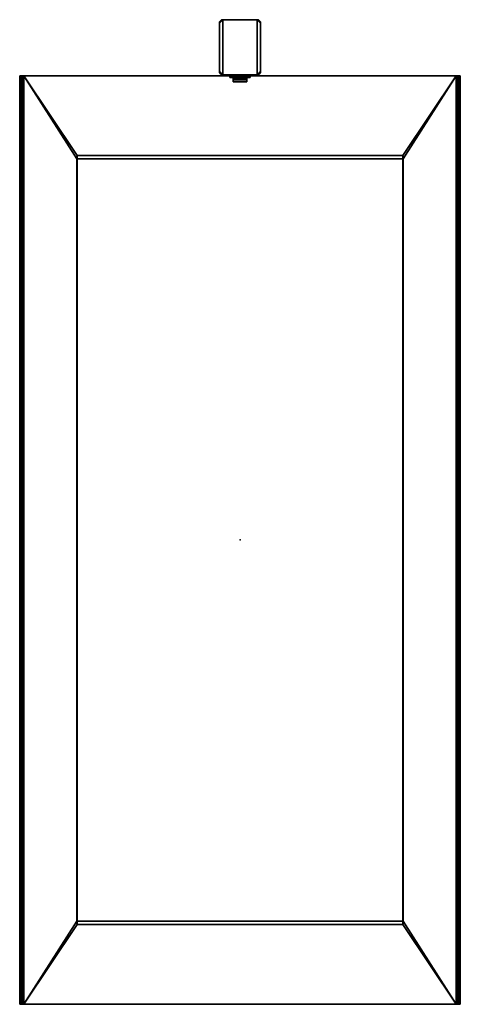
# Model space of a CAD drawing. Extents: x -160 to 160, y -338 to 378.
import ezdxf

# ---------------------------------------------------------------- set-up
doc = ezdxf.new("R2010")
doc.units = 0
doc.layers.add('2', color=7, linetype='CONTINUOUS')
doc.layers.add('50', color=7, linetype='CONTINUOUS')

msp = doc.modelspace()

# ---------------------------------------------------------------- linework, layer by layer
at = {"layer": '2', "color": 43, "linetype": 'CONTINUOUS'}
for p, q in [((-15, 375.7, 1310.8), (-15, 340.7, 1310.8)), ((-15, 375.7, 1310.8), (-15, 375.7)), ((-15, 340.7), (-15, 375.7)), ((-12.5, 378.2, 1310.8), (12.5, 378.2, 1310.8)), ((-12.5, 378.2), (-12.5, 378.2, 1310.8)), ((-12.5, 378.2), (12.5, 378.2)), ((12.5, 378.2, 1310.8), (12.5, 378.2)), ((15, 375.7, 1310.8), (15, 340.7, 1310.8)), ((15, 375.7), (15, 375.7, 1310.8)), ((15, 375.7), (15, 340.7)), ((-160, 337.5, 1278.3), (-160, 337.5, 1307.8)), ((-160, 337.5, 1278.3), (-160, -337.5, 1278.3)), ((-160, -337.5, 1307.8), (-160, 337.5, 1307.8)), ((-157, 337.5, 1275.3), (157, 337.5, 1275.3)), ((-157, 337.5, 1310.8), (-157, -337.5, 1310.8)), ((-157, 337.5, 1310.8), (157, 337.5, 1310.8)), ((-157, -337.5, 1275.3), (-157, 337.5, 1275.3)), ((-15, 340.7), (-15, 340.7, 1310.8)), ((-12.5, 338.2, 1310.8), (12.5, 338.2, 1310.8)), ((-12.5, 338.2, 1310.8), (-12.5, 338.2)), ((12.5, 338.2), (-12.5, 338.2)), ((-11.55, 337.727033, 1291.469753), (-11.55, 338.2, 1291.47966)), ((-11.55, 337.5, 1300.498393), (-11.55, 338.2, 1300.498393)), ((-11.55, 338.2, 1291.47966), (-11.55, 338.2, 1300.498393)), ((-11.55, 338.2, 1291.47966), (-9.05, 338.2, 1291.47966)), ((-9.05, 337.851907, 1285.508308), (-11.55, 337.851907, 1285.508308)), ((-11.55, 337.851907, 1285.508308), (-11.55, 337.727033, 1291.469753)), ((-9.05, 337.727033, 1291.469753), (-11.55, 337.727033, 1291.469753)), ((-11.55, 337.709253, 1285.148005), (-11.55, 337.5, 1284.934323)), ((-11.55, 337.709253, 1285.148005), (-9.05, 337.709253, 1285.148005)), ((-11.55, 337.5, 1284.934323), (-11.55, 337.5, 1300.498393)), ((-9.05, 337.5, 1284.934323), (-11.55, 337.5, 1284.934323)), ((-9.05, 337.5, 1300.498393), (-9.05, 338.2, 1300.498393)), ((-9.05, 338.2, 1291.47966), (-9.05, 338.2, 1300.498393)), ((-9.05, 337.727033, 1291.469753), (-9.05, 338.2, 1291.47966)), ((-9.05, 337.851907, 1285.508308), (-9.05, 337.727033, 1291.469753)), ((-9.05, 337.5, 1284.934323), (-9.05, 337.709253, 1285.148005)), ((-9.05, 337.5, 1284.934323), (-9.05, 337.5, 1300.498393)), ((-7.5, 338.2, 433), (-7.5, 338.2, 412)), ((7.5, 338.2, 433), (-7.5, 338.2, 433)), ((-7.5, 338.2, 412), (7.5, 338.2, 412)), ((-7.5, 338.2, 412), (-7.5, 336.2, 412)), ((-7.5, 338.2, 433), (-7.5, 336.2, 433)), ((-6.55, 338.2, 1305.498393), (-1.95, 338.2, 1305.498393)), ((-6.55, 338.2, 1302.998393), (-6.55, 337.5, 1302.998393)), ((-6.55, 338.2, 1302.998393), (-1.95, 338.2, 1302.998393)), ((-6.55, 338.2, 1305.498393), (-6.55, 337.5, 1305.498393)), ((-6.55, 337.5, 1305.498393), (-1.95, 337.5, 1305.498393)), ((-6.55, 337.5, 1302.998393), (-1.95, 337.5, 1302.998393)), ((-1.95, 338.2, 1302.998393), (-1.95, 337.5, 1302.998393)), ((-1.95, 337.5, 1305.498393), (-1.95, 338.2, 1305.498393)), ((-1.95, 338.2, 1302.998393), (-1.95, 338.2, 1305.498393)), ((-1.95, 337.5, 1302.998393), (-1.95, 337.5, 1305.498393)), ((7.5, 338.2, 412), (7.5, 338.2, 433)), ((7.5, 338.2, 412), (7.5, 336.2, 412)), ((7.5, 338.2, 433), (7.5, 336.2, 433)), ((9.05, 337.5, 1306.898393), (9.05, 338.2, 1306.898393)), ((9.05, 338.2, 1306.898393), (11.55, 338.2, 1306.898393)), ((9.05, 338.2, 1291.47966), (9.05, 337.727033, 1291.469753)), ((9.05, 338.2, 1291.47966), (9.05, 338.2, 1306.898393)), ((9.05, 338.2, 1291.47966), (11.55, 338.2, 1291.47966)), ((11.55, 337.851907, 1285.508308), (9.05, 337.851907, 1285.508308)), ((9.05, 337.727033, 1291.469753), (9.05, 337.851907, 1285.508308)), ((11.55, 337.727033, 1291.469753), (9.05, 337.727033, 1291.469753)), ((9.05, 337.709253, 1285.148005), (11.55, 337.709253, 1285.148005)), ((9.05, 337.709253, 1285.148005), (9.05, 337.5, 1284.934323)), ((11.55, 337.5, 1306.898393), (9.05, 337.5, 1306.898393)), ((9.05, 337.5, 1306.898393), (9.05, 337.5, 1284.934323)), ((11.55, 337.5, 1284.934323), (9.05, 337.5, 1284.934323)), ((11.55, 338.2, 1291.47966), (11.55, 337.727033, 1291.469753)), ((11.55, 337.5, 1306.898393), (11.55, 338.2, 1306.898393)), ((11.55, 338.2, 1291.47966), (11.55, 338.2, 1306.898393)), ((11.55, 337.727033, 1291.469753), (11.55, 337.851907, 1285.508308)), ((11.55, 337.5, 1284.934323), (11.55, 337.709253, 1285.148005)), ((11.55, 337.5, 1306.898393), (11.55, 337.5, 1284.934323)), ((12.5, 338.2), (12.5, 338.2, 1310.8)), ((15, 340.7, 1310.8), (15, 340.7)), ((157, 337.5, 1275.3), (157, -337.5, 1275.3)), ((157, -337.5, 1310.8), (157, 337.5, 1310.8)), ((160, 337.5, 1307.8), (160, -337.5, 1307.8)), ((160, 337.5, 1278.3), (160, 337.5, 1307.8)), ((160, -337.5, 1278.3), (160, 337.5, 1278.3)), ((7.5, 336.2, 433), (-7.5, 336.2, 433)), ((7.5, 336.2, 412), (-7.5, 336.2, 412)), ((-7.5, 336.2, 433), (-7.5, 336.2, 412)), ((-5, 336.2, 429.129815), (5, 336.2, 429.129815)), ((5, 336.2, 415.352547), (-5, 336.2, 415.352547)), ((-5, 336.2, 415.352547), (-5, 336.2, 429.129815)), ((5, 335.775654, 428.931178), (-5, 335.775654, 428.931178)), ((5, 333.08736, 417.847886), (-5, 333.08736, 417.847886)), ((-5, 333.079107, 418.421887), (5, 333.079107, 418.421887)), ((5, 336.2, 415.352547), (5, 336.2, 429.129815)), ((7.5, 336.2, 433), (7.5, 336.2, 412)), ((-118.25, 279.5, 1310.8), (118.25, 279.5, 1310.8)), ((-118.25, -279.5, 1310.8), (-118.25, 279.5, 1310.8)), ((118.25, 279.5, 1310.8), (118.25, -279.5, 1310.8)), ((118.5, 277, 1275.3), (-118.5, 277, 1275.3)), ((-118.5, 277, 1275.3), (-118.5, -277, 1275.3)), ((118.5, -277, 1275.3), (118.5, 277, 1275.3)), ((-118.5, -277, 1275.3), (118.5, -277, 1275.3)), ((118.25, -279.5, 1310.8), (-118.25, -279.5, 1310.8)), ((-160, -337.5, 1278.3), (-160, -337.5, 1307.8)), ((-157, -337.5, 1275.3), (157, -337.5, 1275.3)), ((-157, -337.5, 1310.8), (157, -337.5, 1310.8)), ((160, -337.5, 1278.3), (160, -337.5, 1307.8))]:
    msp.add_line(p, q, dxfattribs=at)
for centre, start, end in [((-12.5, 375.7, 1310.8), 90, 180), ((12.5, 375.7, 1310.8), 0, 90), ((-12.5, 340.7, 1310.8), 180, 270), ((12.5, 340.7, 1310.8), 270, 0)]:
    msp.add_arc(centre, 2.5, start, end, dxfattribs=at)
at = {"layer": '2', "color": 43, "linetype": 'CONTINUOUS', "extrusion": (0, 0, -1)}
for centre, start, end in [((12.5, 375.7), 0, 90), ((-12.5, 375.7), 90, 180), ((12.5, 340.7), 270, 0), ((-12.5, 340.7), 180, 270)]:
    msp.add_arc(centre, 2.5, start, end, dxfattribs=at)
at = {"layer": '2', "color": 43, "linetype": 'CONTINUOUS', "extrusion": (0, 1, 0)}
for centre, radius, start, end in [((157, 1278.3, 337.5), 3, 270, 0), ((157, 1307.8, 337.5), 3, 0, 90), ((6.55, 1300.498393, 338.2), 5, 0, 90), ((6.55, 1300.498393, 337.5), 5, 0, 90), ((6.55, 1300.498393, 338.2), 2.5, 0, 90), ((6.55, 1300.498393, 337.5), 2.5, 0, 90), ((-157, 1278.3, 337.5), 3, 180, 270), ((-157, 1307.8, 337.5), 3, 90, 180)]:
    msp.add_arc(centre, radius, start, end, dxfattribs=at)
at = {"layer": '2', "color": 43, "linetype": 'CONTINUOUS', "extrusion": (-1, 0, 0)}
for centre, start, end in [((-337.352017, 1285.497837, 11.55), 178.8, 224.4), ((-337.352017, 1285.497837, -9.05), 178.8, 224.4), ((-333.492598, 418.140772, 5), 324.142406, 34.210135)]:
    msp.add_arc(centre, 0.5, start, end, dxfattribs=at)
at = {"layer": '2', "color": 43, "linetype": 'CONTINUOUS', "extrusion": (1, 0, 0)}
for centre, radius, start, end in [((337.352017, 1285.497837, -9.05), 0.5, 315.6, 1.2), ((337.352017, 1285.497837, 11.55), 0.5, 315.6, 1.2), ((339.165926, 422.241181, -5), 7.5, 215.857594, 246.705535), ((339.165926, 422.241181, -5), 7.5, 113.294465, 116.874406), ((319.847409, 427.417562, -5), 16, 325.789865, 5.428354), ((339.165926, 422.241181, 5), 7.5, 215.857594, 246.705535), ((339.165926, 422.241181, 5), 7.5, 113.294465, 116.874406), ((319.847409, 427.417562, 5), 16, 325.789865, 5.428354), ((333.492598, 418.140772, 5), 0.5, 145.789865, 215.857594)]:
    msp.add_arc(centre, radius, start, end, dxfattribs=at)
at = {"layer": '2', "color": 43, "linetype": 'CONTINUOUS', "extrusion": (0, -1, 0)}
for centre, start, end in [((-157, 1278.3, 337.5), 180, 270), ((-157, 1307.8, 337.5), 90, 180), ((157, 1307.8, 337.5), 0, 90), ((157, 1278.3, 337.5), 270, 0)]:
    msp.add_arc(centre, 3, start, end, dxfattribs=at)
at = {"layer": '2', "color": 254, "linetype": 'CONTINUOUS'}
for points in [[(-12.5, 338.200003, 1310.799956), (-12.5, 378.199995, 1310.799956), (-15, 375.699997, 1310.799956), (-15, 340.700001, 1310.799956)], [(-14.267767, 377.467781, 1310.799956), (-14.809699, 376.656711, 1310.799956), (-15, 375.699997, 1310.799956), (-12.5, 378.199995, 1310.799956)], [(-12.5, 378.199995), (-15, 375.699997), (-14.809699, 376.656711), (-14.267767, 377.467781)], [(-12.5, 378.199995), (-12.5, 338.200003), (-15, 340.700001), (-15, 375.699997)], [(-14.809699, 376.656711, 1310.799956), (-14.809699, 376.656711), (-15, 375.699997), (-15, 375.699997, 1310.799956)], [(-15, 340.700001), (-15, 340.700001, 1310.799956), (-15, 375.699997, 1310.799956), (-15, 375.699997)], [(-14.267767, 377.467781, 1310.799956), (-14.267767, 377.467781), (-14.809699, 376.656711), (-14.809699, 376.656711, 1310.799956)], [(-12.5, 378.199995, 1310.799956), (-13.456709, 378.009707, 1310.799956), (-14.267767, 377.467781, 1310.799956)], [(-14.267767, 377.467781), (-13.456709, 378.009707), (-12.5, 378.199995)], [(-13.456709, 378.009707, 1310.799956), (-13.456709, 378.009707), (-14.267767, 377.467781), (-14.267767, 377.467781, 1310.799956)], [(-12.5, 378.199995, 1310.799956), (-12.5, 378.199995), (-13.456709, 378.009707), (-13.456709, 378.009707, 1310.799956)], [(12.5, 378.199995, 1310.799956), (-12.5, 378.199995, 1310.799956), (-12.5, 338.200003, 1310.799956), (12.5, 338.200003, 1310.799956)], [(-12.5, 378.199995), (-12.5, 378.199995, 1310.799956), (12.5, 378.199995, 1310.799956), (12.5, 378.199995)], [(12.5, 338.200003), (-12.5, 338.200003), (-12.5, 378.199995), (12.5, 378.199995)], [(12.5, 378.199995, 1310.799956), (15, 375.699997, 1310.799956), (14.809699, 376.656711, 1310.799956), (14.267767, 377.467781, 1310.799956)], [(12.5, 378.199995, 1310.799956), (12.5, 338.200003, 1310.799956), (15, 340.700001, 1310.799956), (15, 375.699997, 1310.799956)], [(14.267767, 377.467781, 1310.799956), (13.456709, 378.009707, 1310.799956), (12.5, 378.199995, 1310.799956)], [(13.456709, 378.009707, 1310.799956), (13.456709, 378.009707), (12.5, 378.199995), (12.5, 378.199995, 1310.799956)], [(12.5, 338.200003), (12.5, 378.199995), (15, 375.699997), (15, 340.700001)], [(12.5, 378.199995), (13.456709, 378.009707), (14.267767, 377.467781)], [(14.267767, 377.467781), (14.809699, 376.656711), (15, 375.699997), (12.5, 378.199995)], [(14.267767, 377.467781, 1310.799956), (14.267767, 377.467781), (13.456709, 378.009707), (13.456709, 378.009707, 1310.799956)], [(14.809699, 376.656711, 1310.799956), (14.809699, 376.656711), (14.267767, 377.467781), (14.267767, 377.467781, 1310.799956)], [(15, 375.699997, 1310.799956), (15, 375.699997), (14.809699, 376.656711), (14.809699, 376.656711, 1310.799956)], [(15, 340.700001), (15, 375.699997), (15, 375.699997, 1310.799956), (15, 340.700001, 1310.799956)], [(-15, 340.700001, 1310.799956), (-15, 340.700001), (-14.809699, 339.743286), (-14.809699, 339.743286, 1310.799956)], [(-12.5, 338.200003, 1310.799956), (-15, 340.700001, 1310.799956), (-14.809699, 339.743286, 1310.799956), (-14.267767, 338.932246, 1310.799956)], [(-14.267767, 338.932246), (-14.809699, 339.743286), (-15, 340.700001), (-12.5, 338.200003)], [(-14.809699, 339.743286, 1310.799956), (-14.809699, 339.743286), (-14.267767, 338.932246), (-14.267767, 338.932246, 1310.799956)], [(-14.267767, 338.932246, 1310.799956), (-14.267767, 338.932246), (-13.456709, 338.390291), (-13.456709, 338.390291, 1310.799956)], [(-14.267767, 338.932246, 1310.799956), (-13.456709, 338.390291, 1310.799956), (-12.5, 338.200003, 1310.799956)], [(-12.5, 338.200003), (-13.456709, 338.390291), (-14.267767, 338.932246)], [(-13.456709, 338.390291, 1310.799956), (-13.456709, 338.390291), (-12.5, 338.200003), (-12.5, 338.200003, 1310.799956)], [(-12.5, 338.200003, 1310.799956), (-8.463417, 338.200003, 1305.117846), (-6.55, 338.200003, 1305.498362)], [(-12.5, 338.200003, 1310.799956), (-12.5, 338.200003), (-11.55, 338.200003, 1291.479707), (-11.55, 338.200003, 1300.498366)], [(-12.5, 338.200003, 1310.799956), (-10.085534, 338.200003, 1304.033875), (-8.463417, 338.200003, 1305.117846)], [(-11.55, 338.200003, 1300.498366), (-11.169397, 338.200003, 1302.411795), (-12.5, 338.200003, 1310.799956)], [(-11.169397, 338.200003, 1302.411795), (-10.085534, 338.200003, 1304.033875), (-12.5, 338.200003, 1310.799956)], [(-11.55, 338.200003, 1291.479707), (-12.5, 338.200003), (-7.5, 338.200003, 412), (-7.5, 338.200003, 432.999998)], [(-6.55, 338.200003, 1305.498362), (-1.95, 338.200003, 1305.498362), (12.5, 338.200003, 1310.799956), (-12.5, 338.200003, 1310.799956)], [(-12.5, 338.200003), (12.5, 338.200003), (7.5, 338.200003, 412), (-7.5, 338.200003, 412)], [(-9.05, 338.200003, 1291.479707), (-11.55, 338.200003, 1291.479707), (-7.5, 338.200003, 432.999998)], [(-11.169397, 337.500006, 1302.411795), (-11.169397, 338.200003, 1302.411795), (-11.55, 338.200003, 1300.498366), (-11.55, 337.500006, 1300.498366)], [(-11.55, 337.500006, 1300.498366), (-11.55, 338.200003, 1300.498366), (-11.55, 338.200003, 1291.479707), (-11.55, 337.72704, 1291.469812)], [(-11.55, 338.200003, 1291.479707), (-9.05, 338.200003, 1291.479707), (-9.05, 337.72704, 1291.469812), (-11.55, 337.72704, 1291.469812)], [(-11.55, 337.851912, 1285.508275), (-9.05, 337.851912, 1285.508275), (-9.05, 337.816894, 1285.313725), (-11.55, 337.816894, 1285.313725)], [(-11.55, 337.72704, 1291.469812), (-11.55, 337.851912, 1285.508275), (-11.55, 337.816894, 1285.313725), (-11.55, 337.709248, 1285.148025)], [(-9.05, 337.851912, 1285.508275), (-11.55, 337.851912, 1285.508275), (-11.55, 337.72704, 1291.469812), (-9.05, 337.72704, 1291.469812)], [(-11.55, 337.816894, 1285.313725), (-9.05, 337.816894, 1285.313725), (-9.05, 337.709248, 1285.148025), (-11.55, 337.709248, 1285.148025)], [(-11.55, 337.500006, 1284.934282), (-11.55, 337.500006, 1300.498366), (-11.55, 337.72704, 1291.469812)], [(-11.55, 337.709248, 1285.148025), (-11.55, 337.500006, 1284.934282), (-11.55, 337.72704, 1291.469812)], [(-9.05, 337.500006, 1284.934282), (-11.55, 337.500006, 1284.934282), (-11.55, 337.709248, 1285.148025), (-9.05, 337.709248, 1285.148025)], [(-10.085534, 337.500006, 1304.033875), (-10.085534, 338.200003, 1304.033875), (-11.169397, 338.200003, 1302.411795), (-11.169397, 337.500006, 1302.411795)], [(-8.463417, 337.500006, 1305.117846), (-8.463417, 338.200003, 1305.117846), (-10.085534, 338.200003, 1304.033875), (-10.085534, 337.500006, 1304.033875)], [(-9.05, 337.72704, 1291.469812), (-9.05, 338.200003, 1291.479707), (-9.05, 338.200003, 1300.498366), (-9.05, 337.500006, 1300.498366)], [(-8.317767, 338.200003, 1302.266121), (-8.859699, 338.200003, 1301.45514), (-9.05, 338.200003, 1300.498366), (-6.55, 338.200003, 1302.998424)], [(-9.05, 338.200003, 1291.479707), (9.05, 338.200003, 1291.479707), (-1.95, 338.200003, 1302.998424), (-6.55, 338.200003, 1302.998424)], [(9.05, 338.200003, 1291.479707), (-9.05, 338.200003, 1291.479707), (-7.5, 338.200003, 432.999998)], [(-9.05, 338.200003, 1300.498366), (-9.05, 338.200003, 1291.479707), (-6.55, 338.200003, 1302.998424)], [(-9.05, 337.709248, 1285.148025), (-9.05, 337.816894, 1285.313725), (-9.05, 337.851912, 1285.508275), (-9.05, 337.72704, 1291.469812)], [(-9.05, 337.72704, 1291.469812), (-9.05, 337.500006, 1284.934282), (-9.05, 337.709248, 1285.148025)], [(-9.05, 337.72704, 1291.469812), (-9.05, 337.500006, 1300.498366), (-9.05, 337.500006, 1284.934282)], [(-6.55, 337.500006, 1305.498362), (-6.55, 338.200003, 1305.498362), (-8.463417, 338.200003, 1305.117846), (-8.463417, 337.500006, 1305.117846)], [(-6.55, 338.200003, 1302.998424), (-7.506709, 338.200003, 1302.808046), (-8.317767, 338.200003, 1302.266121)], [(11.55, 338.200003, 1291.479707), (-7.5, 338.200003, 432.999998), (7.5, 338.200003, 432.999998), (12.5, 338.200003, 1310.799956)], [(-7.5, 338.200003, 432.999998), (11.55, 338.200003, 1291.479707), (9.05, 338.200003, 1291.479707)], [(-6.55, 338.200003, 1305.498362), (-6.55, 337.500006, 1305.498362), (-1.95, 337.500006, 1305.498362), (-1.95, 338.200003, 1305.498362)], [(12.5, 338.200003, 1310.799956), (-1.95, 338.200003, 1305.498362), (9.05, 338.200003, 1306.898355)], [(-1.95, 338.200003, 1305.498362), (-1.95, 338.200003, 1302.998424), (9.05, 338.200003, 1291.479707), (9.05, 338.200003, 1306.898355)], [(7.5, 338.200003, 432.999998), (7.5, 338.200003, 412), (12.5, 338.200003), (12.5, 338.200003, 1310.799956)], [(11.55, 338.200003, 1291.479707), (11.55, 337.72704, 1291.469812), (9.05, 337.72704, 1291.469812), (9.05, 338.200003, 1291.479707)], [(9.05, 338.200003, 1306.898355), (11.55, 338.200003, 1306.898355), (12.5, 338.200003, 1310.799956)], [(9.05, 337.500006, 1306.898355), (9.05, 338.200003, 1306.898355), (9.05, 338.200003, 1291.479707), (9.05, 337.72704, 1291.469812)], [(9.05, 338.200003, 1306.898355), (9.05, 337.500006, 1306.898355), (11.55, 337.500006, 1306.898355), (11.55, 338.200003, 1306.898355)], [(11.55, 337.851912, 1285.508275), (9.05, 337.851912, 1285.508275), (9.05, 337.72704, 1291.469812), (11.55, 337.72704, 1291.469812)], [(9.05, 337.72704, 1291.469812), (9.05, 337.851912, 1285.508275), (9.05, 337.816894, 1285.313725), (9.05, 337.709248, 1285.148025)], [(9.05, 337.851912, 1285.508275), (11.55, 337.851912, 1285.508275), (11.55, 337.816894, 1285.313725), (9.05, 337.816894, 1285.313725)], [(9.05, 337.816894, 1285.313725), (11.55, 337.816894, 1285.313725), (11.55, 337.709248, 1285.148025), (9.05, 337.709248, 1285.148025)], [(9.05, 337.500006, 1284.934282), (9.05, 337.500006, 1306.898355), (9.05, 337.72704, 1291.469812)], [(9.05, 337.709248, 1285.148025), (9.05, 337.500006, 1284.934282), (9.05, 337.72704, 1291.469812)], [(11.55, 337.500006, 1284.934282), (9.05, 337.500006, 1284.934282), (9.05, 337.709248, 1285.148025), (11.55, 337.709248, 1285.148025)], [(11.55, 337.72704, 1291.469812), (11.55, 338.200003, 1291.479707), (11.55, 338.200003, 1306.898355), (11.55, 337.500006, 1306.898355)], [(12.5, 338.200003, 1310.799956), (11.55, 338.200003, 1306.898355), (11.55, 338.200003, 1291.479707)], [(11.55, 337.709248, 1285.148025), (11.55, 337.816894, 1285.313725), (11.55, 337.851912, 1285.508275), (11.55, 337.72704, 1291.469812)], [(11.55, 337.72704, 1291.469812), (11.55, 337.500006, 1284.934282), (11.55, 337.709248, 1285.148025)], [(11.55, 337.72704, 1291.469812), (11.55, 337.500006, 1306.898355), (11.55, 337.500006, 1284.934282)], [(14.267767, 338.932246, 1310.799956), (14.809699, 339.743286, 1310.799956), (15, 340.700001, 1310.799956), (12.5, 338.200003, 1310.799956)], [(12.5, 338.200003), (15, 340.700001), (14.809699, 339.743286), (14.267767, 338.932246)], [(12.5, 338.200003, 1310.799956), (13.456709, 338.390291, 1310.799956), (14.267767, 338.932246, 1310.799956)], [(14.267767, 338.932246), (13.456709, 338.390291), (12.5, 338.200003)], [(12.5, 338.200003, 1310.799956), (12.5, 338.200003), (13.456709, 338.390291), (13.456709, 338.390291, 1310.799956)], [(13.456709, 338.390291, 1310.799956), (13.456709, 338.390291), (14.267767, 338.932246), (14.267767, 338.932246, 1310.799956)], [(14.267767, 338.932246, 1310.799956), (14.267767, 338.932246), (14.809699, 339.743286), (14.809699, 339.743286, 1310.799956)], [(14.809699, 339.743286, 1310.799956), (14.809699, 339.743286), (15, 340.700001), (15, 340.700001, 1310.799956)]]:
    msp.add_3dface(points, dxfattribs=at)
at = {"layer": '2', "color": 9, "linetype": 'CONTINUOUS'}
for points in [[(-159.999996, -337.500006, 1278.300047), (-159.999996, 337.500006, 1278.300047), (-159.771636, 337.500006, 1277.151942), (-159.771636, -337.500006, 1277.151942)], [(-159.999996, 337.500006, 1278.300047), (-159.999996, -337.500006, 1278.300047), (-159.999996, -337.500006, 1307.800055), (-159.999996, 337.500006, 1307.800055)], [(-159.999996, 337.500006, 1307.800055), (-159.771636, 337.500006, 1308.94804), (-159.12132, 337.500006, 1309.921265), (-158.14805, 337.500006, 1310.571671)], [(-158.14805, 337.500006, 1310.571671), (-157.000005, 337.500006, 1310.799956), (-159.999996, 337.500006, 1307.800055)], [(-8.463417, 337.500006, 1305.117846), (-159.999996, 337.500006, 1278.300047), (-159.999996, 337.500006, 1307.800055)], [(-8.463417, 337.500006, 1305.117846), (-159.12132, 337.500006, 1276.178718), (-159.771636, 337.500006, 1277.151942), (-159.999996, 337.500006, 1278.300047)], [(-157.000005, 337.500006, 1310.799956), (-8.463417, 337.500006, 1305.117846), (-159.999996, 337.500006, 1307.800055)], [(-159.771636, -337.500006, 1308.94804), (-159.771636, 337.500006, 1308.94804), (-159.999996, 337.500006, 1307.800055), (-159.999996, -337.500006, 1307.800055)], [(-159.771636, -337.500006, 1277.151942), (-159.771636, 337.500006, 1277.151942), (-159.12132, 337.500006, 1276.178718), (-159.12132, -337.500006, 1276.178718)], [(-159.12132, -337.500006, 1309.921265), (-159.12132, 337.500006, 1309.921265), (-159.771636, 337.500006, 1308.94804), (-159.771636, -337.500006, 1308.94804)], [(-159.12132, -337.500006, 1276.178718), (-159.12132, 337.500006, 1276.178718), (-158.14805, 337.500006, 1275.528312), (-158.14805, -337.500006, 1275.528312)], [(-8.463417, 337.500006, 1305.117846), (-157.000005, 337.500006, 1275.300026), (-158.14805, 337.500006, 1275.528312), (-159.12132, 337.500006, 1276.178718)], [(-158.14805, -337.500006, 1310.571671), (-158.14805, 337.500006, 1310.571671), (-159.12132, 337.500006, 1309.921265), (-159.12132, -337.500006, 1309.921265)], [(-158.14805, -337.500006, 1275.528312), (-158.14805, 337.500006, 1275.528312), (-157.000005, 337.500006, 1275.300026), (-157.000005, -337.500006, 1275.300026)], [(-157.000005, -337.500006, 1310.799956), (-157.000005, 337.500006, 1310.799956), (-158.14805, 337.500006, 1310.571671), (-158.14805, -337.500006, 1310.571671)], [(-157.000005, 337.500006, 1310.799956), (157.000005, 337.500006, 1310.799956), (11.55, 337.500006, 1306.898355), (9.05, 337.500006, 1306.898355)], [(-157.000005, 337.500006, 1275.300026), (-11.55, 337.500006, 1284.934282), (-9.05, 337.500006, 1284.934282)], [(-157.000005, 337.500006, 1275.300026), (-11.169397, 337.500006, 1302.411795), (-11.55, 337.500006, 1300.498366)], [(-157.000005, 337.500006, 1275.300026), (-8.463417, 337.500006, 1305.117846), (-10.085534, 337.500006, 1304.033875)], [(-157.000005, 337.500006, 1310.799956), (-6.55, 337.500006, 1305.498362), (-8.463417, 337.500006, 1305.117846)], [(157.000005, 337.500006, 1275.300026), (-157.000005, 337.500006, 1275.300026), (9.05, 337.500006, 1284.934282), (11.55, 337.500006, 1284.934282)], [(-9.05, 337.500006, 1284.934282), (9.05, 337.500006, 1284.934282), (-157.000005, 337.500006, 1275.300026)], [(-10.085534, 337.500006, 1304.033875), (-11.169397, 337.500006, 1302.411795), (-157.000005, 337.500006, 1275.300026)], [(-11.55, 337.500006, 1300.498366), (-11.55, 337.500006, 1284.934282), (-157.000005, 337.500006, 1275.300026)], [(9.05, 337.500006, 1306.898355), (-1.95, 337.500006, 1305.498362), (-6.55, 337.500006, 1305.498362), (-157.000005, 337.500006, 1310.799956)], [(-157.000005, 337.500006, 1310.799956), (-157.000005, -337.500006, 1310.799956), (-118.249997, -279.500008, 1310.799956), (-118.249997, 279.500008, 1310.799956)], [(-118.249997, 279.500008, 1310.799956), (118.249997, 279.500008, 1310.799956), (157.000005, 337.500006, 1310.799956), (-157.000005, 337.500006, 1310.799956)], [(-157.000005, 337.500006, 1275.300026), (157.000005, 337.500006, 1275.300026), (118.500002, 277.00001, 1275.300026), (-118.500002, 277.00001, 1275.300026)], [(-118.500002, 277.00001, 1275.300026), (-118.500002, -277.00001, 1275.300026), (-157.000005, -337.500006, 1275.300026), (-157.000005, 337.500006, 1275.300026)], [(-6.55, 337.500006, 1302.998424), (-9.05, 337.500006, 1300.498366), (-8.859699, 337.500006, 1301.45514), (-8.317767, 337.500006, 1302.266121)], [(-6.55, 337.500006, 1302.998424), (-9.05, 337.500006, 1284.934282), (-9.05, 337.500006, 1300.498366)], [(-6.55, 337.500006, 1302.998424), (-1.95, 337.500006, 1302.998424), (-9.05, 337.500006, 1284.934282)], [(-1.95, 337.500006, 1302.998424), (9.05, 337.500006, 1306.898355), (-9.05, 337.500006, 1284.934282)], [(-9.05, 337.500006, 1284.934282), (9.05, 337.500006, 1306.898355), (9.05, 337.500006, 1284.934282)], [(-8.317767, 337.500006, 1302.266121), (-7.506709, 337.500006, 1302.808046), (-6.55, 337.500006, 1302.998424)], [(9.05, 337.500006, 1306.898355), (-1.95, 337.500006, 1302.998424), (-1.95, 337.500006, 1305.498362)], [(11.55, 337.500006, 1284.934282), (159.999996, 337.500006, 1307.800055), (159.999996, 337.500006, 1278.300047)], [(159.999996, 337.500006, 1307.800055), (11.55, 337.500006, 1284.934282), (11.55, 337.500006, 1306.898355), (157.000005, 337.500006, 1310.799956)], [(157.000005, 337.500006, 1275.300026), (11.55, 337.500006, 1284.934282), (159.999996, 337.500006, 1278.300047)], [(118.249997, 279.500008, 1310.799956), (118.249997, -279.500008, 1310.799956), (157.000005, -337.500006, 1310.799956), (157.000005, 337.500006, 1310.799956)], [(157.000005, 337.500006, 1275.300026), (157.000005, -337.500006, 1275.300026), (118.500002, -277.00001, 1275.300026), (118.500002, 277.00001, 1275.300026)], [(158.14805, -337.500006, 1310.571671), (158.14805, 337.500006, 1310.571671), (157.000005, 337.500006, 1310.799956), (157.000005, -337.500006, 1310.799956)], [(158.14805, 337.500006, 1275.528312), (157.000005, 337.500006, 1275.300026), (159.999996, 337.500006, 1278.300047)], [(159.999996, 337.500006, 1307.800055), (157.000005, 337.500006, 1310.799956), (158.14805, 337.500006, 1310.571671)], [(157.000005, -337.500006, 1275.300026), (157.000005, 337.500006, 1275.300026), (158.14805, 337.500006, 1275.528312), (158.14805, -337.500006, 1275.528312)], [(159.12132, -337.500006, 1309.921265), (159.12132, 337.500006, 1309.921265), (158.14805, 337.500006, 1310.571671), (158.14805, -337.500006, 1310.571671)], [(159.999996, 337.500006, 1278.300047), (159.771636, 337.500006, 1277.151942), (159.12132, 337.500006, 1276.178718), (158.14805, 337.500006, 1275.528312)], [(158.14805, 337.500006, 1310.571671), (159.12132, 337.500006, 1309.921265), (159.771636, 337.500006, 1308.94804), (159.999996, 337.500006, 1307.800055)], [(158.14805, -337.500006, 1275.528312), (158.14805, 337.500006, 1275.528312), (159.12132, 337.500006, 1276.178718), (159.12132, -337.500006, 1276.178718)], [(159.771636, -337.500006, 1308.94804), (159.771636, 337.500006, 1308.94804), (159.12132, 337.500006, 1309.921265), (159.12132, -337.500006, 1309.921265)], [(159.12132, -337.500006, 1276.178718), (159.12132, 337.500006, 1276.178718), (159.771636, 337.500006, 1277.151942), (159.771636, -337.500006, 1277.151942)], [(159.999996, -337.500006, 1307.800055), (159.999996, 337.500006, 1307.800055), (159.771636, 337.500006, 1308.94804), (159.771636, -337.500006, 1308.94804)], [(159.771636, -337.500006, 1277.151942), (159.771636, 337.500006, 1277.151942), (159.999996, 337.500006, 1278.300047), (159.999996, -337.500006, 1278.300047)], [(159.999996, -337.500006, 1278.300047), (159.999996, 337.500006, 1278.300047), (159.999996, 337.500006, 1307.800055), (159.999996, -337.500006, 1307.800055)], [(157.000005, -337.500006, 1275.300026), (-157.000005, -337.500006, 1275.300026), (-118.500002, -277.00001, 1275.300026), (118.500002, -277.00001, 1275.300026)], [(-157.000005, -337.500006, 1310.799956), (157.000005, -337.500006, 1310.799956), (118.249997, -279.500008, 1310.799956), (-118.249997, -279.500008, 1310.799956)]]:
    msp.add_3dface(points, dxfattribs=at)
at = {"layer": '2', "color": 43, "linetype": 'CONTINUOUS'}
for points in [[(-9.05, 337.500006, 1300.498366), (-9.05, 338.200003, 1300.498366), (-8.859699, 338.200003, 1301.45514), (-8.859699, 337.500006, 1301.45514)], [(-8.859699, 337.500006, 1301.45514), (-8.859699, 338.200003, 1301.45514), (-8.317767, 338.200003, 1302.266121), (-8.317767, 337.500006, 1302.266121)], [(-8.317767, 337.500006, 1302.266121), (-8.317767, 338.200003, 1302.266121), (-7.506709, 338.200003, 1302.808046), (-7.506709, 337.500006, 1302.808046)], [(-7.506709, 337.500006, 1302.808046), (-7.506709, 338.200003, 1302.808046), (-6.55, 338.200003, 1302.998424), (-6.55, 337.500006, 1302.998424)], [(-6.55, 338.200003, 1302.998424), (-1.95, 338.200003, 1302.998424), (-1.95, 337.500006, 1302.998424), (-6.55, 337.500006, 1302.998424)], [(-1.95, 338.200003, 1302.998424), (-1.95, 338.200003, 1305.498362), (-1.95, 337.500006, 1305.498362), (-1.95, 337.500006, 1302.998424)]]:
    msp.add_3dface(points, dxfattribs=at)
at = {"layer": '2', "color": 1, "linetype": 'CONTINUOUS'}
for points in [[(-7.5, 336.199999, 412), (-7.5, 336.199999, 432.999998), (-7.5, 338.200003, 432.999998), (-7.5, 338.200003, 412)], [(7.5, 336.199999, 412), (-7.5, 336.199999, 412), (-7.5, 338.200003, 412), (7.5, 338.200003, 412)], [(-7.5, 336.199999, 432.999998), (7.5, 336.199999, 432.999998), (7.5, 338.200003, 432.999998), (-7.5, 338.200003, 432.999998)], [(7.5, 336.199999, 432.999998), (7.5, 336.199999, 412), (7.5, 338.200003, 412), (7.5, 338.200003, 432.999998)], [(7.5, 336.199999, 432.999998), (-7.5, 336.199999, 432.999998), (-5, 336.199999, 429.129809), (5, 336.199999, 429.129809)], [(-7.5, 336.199999, 432.999998), (-7.5, 336.199999, 412), (-5, 336.199999, 415.352553), (-5, 336.199999, 429.129809)], [(-7.5, 336.199999, 412), (7.5, 336.199999, 412), (5, 336.199999, 415.352553), (-5, 336.199999, 415.352553)], [(-5, 333.0791, 418.421894), (-5, 336.199999, 415.352553), (-5, 334.474713, 416.389465)], [(-5, 333.0791, 418.421894), (-5, 335.345358, 423.440993), (-5, 336.199999, 415.352553)], [(-5, 335.345358, 423.440993), (-5, 335.775644, 428.931177), (-5, 336.199999, 429.129809), (-5, 336.199999, 415.352553)], [(-5, 336.199999, 415.352553), (5, 336.199999, 415.352553), (5, 334.474713, 416.389465), (-5, 334.474713, 416.389465)], [(-5, 335.775644, 428.931177), (5, 335.775644, 428.931177), (5, 336.199999, 429.129809), (-5, 336.199999, 429.129809)], [(-5, 335.345358, 423.440993), (5, 335.345358, 423.440993), (5, 335.775644, 428.931177), (-5, 335.775644, 428.931177)], [(-5, 333.0791, 418.421894), (5, 333.0791, 418.421894), (5, 335.345358, 423.440993), (-5, 335.345358, 423.440993)], [(-5, 333.0791, 418.421894), (-5, 334.474713, 416.389465), (-5, 333.087355, 417.847872)], [(-5, 334.474713, 416.389465), (5, 334.474713, 416.389465), (5, 333.087355, 417.847872), (-5, 333.087355, 417.847872)], [(-5, 333.087355, 417.847872), (-5, 333.004445, 418.032527), (-5, 333.001554, 418.234915), (-5, 333.0791, 418.421894)], [(5, 333.004445, 418.032527), (-5, 333.004445, 418.032527), (-5, 333.087355, 417.847872), (5, 333.087355, 417.847872)], [(5, 333.0791, 418.421894), (-5, 333.0791, 418.421894), (-5, 333.001554, 418.234915), (5, 333.001554, 418.234915)], [(5, 333.001554, 418.234915), (-5, 333.001554, 418.234915), (-5, 333.004445, 418.032527), (5, 333.004445, 418.032527)], [(5, 336.199999, 415.352553), (5, 335.345358, 423.440993), (5, 333.0791, 418.421894)], [(5, 336.199999, 415.352553), (5, 336.199999, 429.129809), (5, 335.775644, 428.931177), (5, 335.345358, 423.440993)], [(5, 334.474713, 416.389465), (5, 336.199999, 415.352553), (5, 333.0791, 418.421894)], [(5, 336.199999, 429.129809), (5, 336.199999, 415.352553), (7.5, 336.199999, 412), (7.5, 336.199999, 432.999998)], [(5, 333.087355, 417.847872), (5, 334.474713, 416.389465), (5, 333.0791, 418.421894)], [(5, 333.0791, 418.421894), (5, 333.001554, 418.234915), (5, 333.004445, 418.032527), (5, 333.087355, 417.847872)]]:
    msp.add_3dface(points, dxfattribs=at)
at = {"layer": '2', "color": 251, "linetype": 'CONTINUOUS'}
msp.add_3dface([(118.249997, -279.500008, 1310.799956), (118.249997, 279.500008, 1310.799956), (-118.249997, 279.500008, 1310.799956), (-118.249997, -279.500008, 1310.799956)], dxfattribs=at)
at = {"layer": '2', "color": 252, "linetype": 'CONTINUOUS'}
msp.add_3dface([(-118.500002, -277.00001, 1275.300026), (-118.500002, 277.00001, 1275.300026), (118.500002, 277.00001, 1275.300026), (118.500002, -277.00001, 1275.300026)], dxfattribs=at)
at = {"layer": '2', "color": 18, "linetype": 'CONTINUOUS'}
for points in [[(159.12132, -337.500006, 1276.178718), (-159.999996, -337.500006, 1278.300047), (-157.000005, -337.500006, 1275.300026), (157.000005, -337.500006, 1275.300026)], [(-159.999996, -337.500006, 1278.300047), (-159.771636, -337.500006, 1277.151942), (-159.12132, -337.500006, 1276.178718), (-158.14805, -337.500006, 1275.528312)], [(-158.14805, -337.500006, 1275.528312), (-157.000005, -337.500006, 1275.300026), (-159.999996, -337.500006, 1278.300047)], [(159.12132, -337.500006, 1276.178718), (-159.999996, -337.500006, 1307.800055), (-159.999996, -337.500006, 1278.300047)], [(-159.771636, -337.500006, 1308.94804), (-159.999996, -337.500006, 1307.800055), (159.12132, -337.500006, 1276.178718)], [(-159.12132, -337.500006, 1309.921265), (-159.771636, -337.500006, 1308.94804), (159.12132, -337.500006, 1276.178718), (159.771636, -337.500006, 1277.151942)], [(157.000005, -337.500006, 1310.799956), (-157.000005, -337.500006, 1310.799956), (-159.12132, -337.500006, 1309.921265), (159.999996, -337.500006, 1307.800055)], [(159.771636, -337.500006, 1277.151942), (159.999996, -337.500006, 1278.300047), (-159.12132, -337.500006, 1309.921265)], [(-159.12132, -337.500006, 1309.921265), (159.999996, -337.500006, 1278.300047), (159.999996, -337.500006, 1307.800055)], [(-157.000005, -337.500006, 1310.799956), (-158.14805, -337.500006, 1310.571671), (-159.12132, -337.500006, 1309.921265)], [(158.14805, -337.500006, 1310.571671), (157.000005, -337.500006, 1310.799956), (159.999996, -337.500006, 1307.800055)], [(157.000005, -337.500006, 1275.300026), (158.14805, -337.500006, 1275.528312), (159.12132, -337.500006, 1276.178718)], [(159.999996, -337.500006, 1307.800055), (159.771636, -337.500006, 1308.94804), (159.12132, -337.500006, 1309.921265), (158.14805, -337.500006, 1310.571671)]]:
    msp.add_3dface(points, dxfattribs=at)
at = {"layer": '50', "color": 253, "linetype": 'CONTINUOUS'}
msp.add_point((0, 0), dxfattribs=at)

doc.saveas('drawing.dxf')
